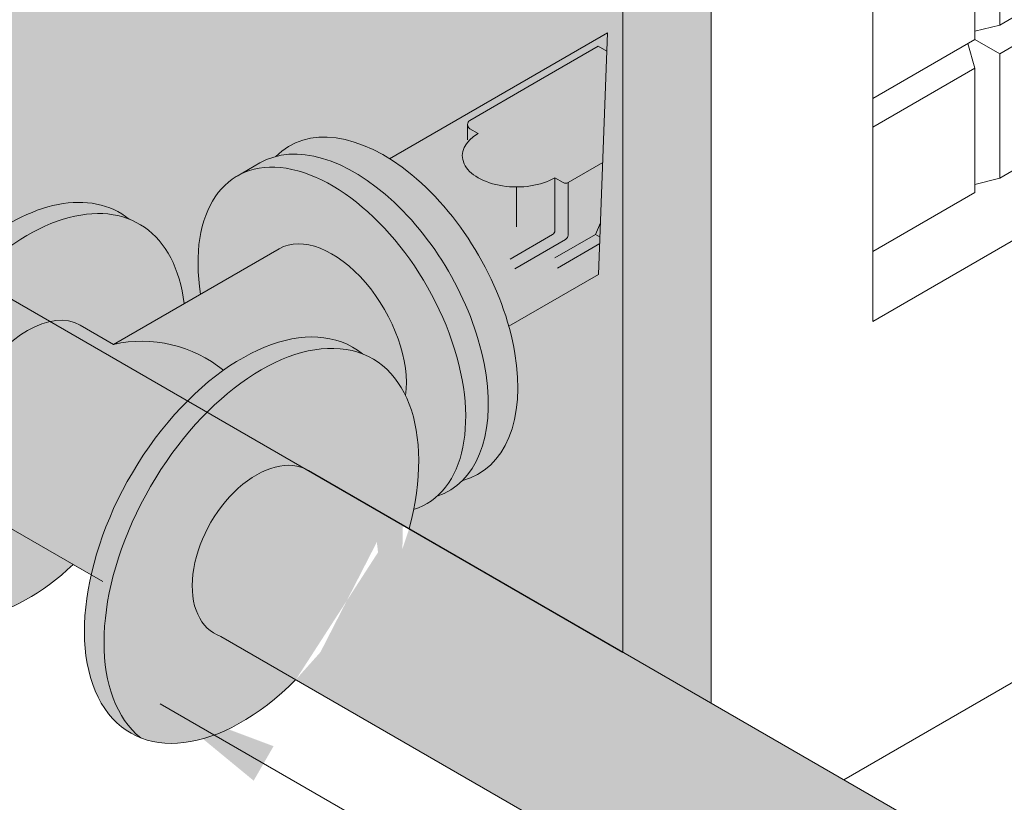
# Model space of a CAD drawing. Units: inches. Extents: x -204 to 204, y -26 to 502.
# Drawn here: x 12 to 51, y 261 to 292 of the extents above; entities that cross this region are included whole.
import ezdxf

# ---------------------------------------------------------------- set-up
doc = ezdxf.new("R2010")
doc.units = ezdxf.units.IN
doc.header["$LTSCALE"] = 0.5
doc.header["$MEASUREMENT"] = 0
for name, color, linetype, lineweight in [('Arrow', 7, 'Continuous', 9), ('Concrete-Hatching', 8, 'Continuous', 13), ('Concrete-Med', 80, 'Continuous', 13), ('Covers-Lt', 175, 'Continuous', 9), ('DEVICE', 252, 'Continuous', 9), ('Dimensions', 7, 'Continuous', 15), ('Dimensions-Text', 7, 'Continuous', 15)]:
    doc.layers.add(name, color=color, linetype=linetype, lineweight=lineweight)

# ---------------------------------------------------------------- blocks, each defined once
blk = doc.blocks.new('A$C47862443')
at = {"layer": 'Concrete-Med'}
for p, q in [((-21.97439633412586, 6.686923638787107), (0, 19.37384727757421)), ((0, 19.37384727757421), (0, 0)), ((-2.381428168072375, 17.99892908368184), (-2.381428168072375, 13.37420424968019)), ((-6.603050829655274, 10.93684926959833), (-6.603050829655274, 15.56157410359992)), ((-7.577271443866778, 14.99910756973486), (-7.577271443866778, 10.37438273573326)), ((-2.381428168072375, 13.37420424968019), (-6.603050829655274, 10.93684926959833)), ((-2.381428168072375, 12.24927118195012), (-2.654209940051601, 13.21671362019805)), ((-11.79889410544968, 7.937027755651343), (-11.79889410544968, 12.56175258965294)), ((-12.77311471966118, 11.99928605578782), (-12.77311471966118, 7.374561221786223)), ((-6.603050829655274, 9.8119162018682), (-2.381428168072375, 12.24927118195012)), ((-2.381428168072375, 12.24927118195012), (-2.381428168072375, 7.374561221786337)), ((-6.603050829655274, 10.93684926959833), (-7.577271443866778, 10.68936399469766)), ((-7.577271443866778, 10.37438273573326), (-11.79889410544968, 7.937027755651343)), ((-7.577271443866778, 9.249449668003138), (-7.850053215845946, 10.21689210625107)), ((-6.603050829655274, 9.8119162018682), (-7.577271443866778, 10.37438273573326)), ((-6.603050829655274, 4.937206241704416), (-6.603050829655274, 9.8119162018682)), ((-16.99473738124408, 4.937206241704303), (-16.99473738124408, 9.5619310757059)), ((-17.9692671423677, 8.999286055787934), (-17.9692671423677, 4.374561221786337)), ((-11.79889410544968, 6.812094687921217), (-7.577271443866778, 9.249449668003138)), ((-7.577271443866778, 9.249449668003138), (-7.577271443866778, 4.374739707839296)), ((-11.79889410544968, 7.937027755651343), (-12.77311471966107, 7.689542480750731)), ((-12.77311471966118, 7.374561221786223), (-16.99473738124408, 4.937206241704303)), ((-11.79889410544968, 6.812094687921217), (-12.77311471966107, 7.37456122178628)), ((-2.381428168072375, 7.374561221786337), (-6.603050829655274, 4.937206241704416)), ((-2.381428168072375, 6.249628154056211), (-2.654209940051601, 7.217070592304083)), ((-21.97439633412586, -12.68692363878705), (-21.97439633412586, 6.686923638787107)), ((-11.79889410544968, 1.937384727757376), (-11.79889410544968, 6.812094687921217)), ((-16.99473738124408, 3.812273173974177), (-12.77311471966118, 6.249628154056097)), ((-12.77311471966118, 6.249628154056097), (-12.77311471966118, 1.374918193892256)), ((-6.603050829655274, 3.812273173974347), (-2.381428168072375, 6.249628154056211)), ((-2.381428168072375, 6.249628154056211), (-2.381428168072375, 1.37491819389237)), ((-16.99473738124408, 4.937206241704303), (-17.96895799545547, 4.689720966803691)), ((-6.603050829655274, 4.937206241704416), (-7.577271443866778, 4.689720966803804)), ((-17.9692671423677, 4.374561221786337), (-21.97439633412586, 2.062198804785567)), ((-16.99473738124408, 3.812273173974177), (-17.96895799545547, 4.37473970783924)), ((-7.577271443866778, 4.374739707839296), (-11.79889410544968, 1.937384727757376)), ((-6.603050829655274, 3.812273173974347), (-7.577271443866721, 4.374739707839353)), ((-17.9692671423677, 3.249628154056154), (-18.24204891434692, 4.217070592304026)), ((-7.577271443866778, 3.249806640109171), (-7.850053215845946, 4.217249078357099)), ((-16.99473738124408, -1.062436786189664), (-16.99473738124408, 3.812273173974177)), ((-6.603050829655274, -1.062436786189494), (-6.603050829655274, 3.812273173974347)), ((-21.97439633412586, 0.9372657370554407), (-17.9692671423677, 3.249628154056211)), ((-17.9692671423677, 3.249628154056211), (-17.9692671423677, -1.62508180610763)), ((-11.79889410544968, 0.81245166002725), (-7.577271443866778, 3.249806640109171)), ((-7.577271443866778, 3.249806640109171), (-7.577271443866778, -1.624903320054671)), ((-11.79889410544968, 1.937384727757376), (-12.77311471966107, 1.689899452856764)), ((-12.77311471966118, 1.374918193892256), (-16.99473738124408, -1.062436786189664)), ((-11.79889410544968, 0.81245166002725), (-12.77311471966107, 1.374918193892313)), ((-2.381428168072375, 1.37491819389237), (-6.603050829655274, -1.062436786189494)), ((0, 0), (-2.381428168072375, 1.37491819389237)), ((-11.79889410544968, -4.062258300136534), (-11.79889410544968, 0.81245166002725)), ((0, 0), (-21.97439633412586, -12.68692363878705)), ((-16.99473738124408, -2.18736985391979), (-12.77311471966118, 0.2499851261621302)), ((-12.77311471966118, 0.2499851261621302), (-12.77311471966118, -4.624724834001711)), ((-16.99473738124408, -1.062436786189664), (-17.96895799545547, -1.309922061090276)), ((-6.603050829655274, -1.062436786189494), (-7.577271443866778, -1.309922061090163)), ((-17.9692671423677, -1.62508180610763), (-21.97439633412586, -3.9374442231084)), ((-17.9692671423677, -2.750014873837756), (-18.24204891434692, -1.782572435589884)), ((-16.99473738124408, -2.18736985391979), (-17.96895799545547, -1.624903320054727)), ((-7.577271443866778, -1.624903320054671), (-11.79889410544968, -4.062258300136534)), ((-16.99473738124408, -7.062079814083575), (-16.99473738124408, -2.18736985391979)), ((-21.97439633412586, -5.062377290838526), (-17.9692671423677, -2.750014873837699)), ((-17.9692671423677, -2.750014873837699), (-17.9692671423677, -7.62472483400154)), ((-11.79889410544968, -4.062258300136534), (-12.77311471966107, -4.309743575037203)), ((-12.77311471966118, -4.624724834001711), (-16.99473738124408, -7.062079814083575)), ((-16.99473738124408, -7.062079814083575), (-17.96895799545547, -7.309565088984243)), ((-17.9692671423677, -7.62472483400154), (-21.97439633412586, -9.937087251002367))]:
    blk.add_line(p, q, dxfattribs=at)
blk = doc.blocks.new('A$C03032B97')
at = {"layer": 'Arrow'}
blk.add_solid([(-0.820809952607874, -4.924859715648267), (0.8208099526081014, -4.924859715648267), (0, 0)], dxfattribs=at)
blk = doc.blocks.new('*U60')
at = {"layer": 'Arrow', "rotation": 59.99999999999977}
blk.add_blockref('A$C03032B97', (0, 0), dxfattribs=at)

msp = doc.modelspace()

# ---------------------------------------------------------------- hatches: boundary and pattern name
h = msp.add_hatch(color=256)
h.set_gradient(color1=(130, 136, 140), one_color=1, tint=1)
edge = h.paths.add_edge_path()
edge.add_ellipse((21.57787815047874, 271.109711027759), major_axis=(-4.363153604332522, -7.557203723931234), ratio=0.5773502691896274, start_angle=120.3315382202795, end_angle=158.6024588421841)
edge.add_ellipse((21.57787815047874, 271.109711027759), major_axis=(-4.363153604332522, -7.557203723931234), ratio=0.5773502691896274, start_angle=158.6024588421841, end_angle=185.0536010471664)
edge.add_ellipse((21.57787815047874, 271.109711027759), major_axis=(-4.363153604332522, -7.557203723931234), ratio=0.5773502691896274, start_angle=185.0536010471664, end_angle=354.9463989529262)
edge.add_ellipse((20.80919817402497, 271.5535086190855), major_axis=(-4.363153604332522, -7.557203723931234), ratio=0.5773502691896274, start_angle=365.0536010471701, end_angle=425.0989376296317)
edge.add_line((22.92961916428845, 266.086642302442), (19.99069120938799, 267.7834331483326))
edge.add_ellipse((21.57634150992891, 271.0944312619552), major_axis=(-1.844117799899984, -3.194105724568849), ratio=0.6222945605942661, start_angle=180, end_angle=367.0647656606107, ccw=False)
edge.add_line((23.42045930982823, 274.2885369865243), (27.37253375491713, 272.0068057417948))
edge.add_ellipse((21.57787815047874, 271.109711027759), major_axis=(-4.363153604332522, -7.557203723931234), ratio=0.5773502691896274, start_angle=114.9010623703676, end_angle=120.3315382202795)
at = {"layer": 'Concrete-Hatching'}
h = msp.add_hatch(dxfattribs=at)
h.set_pattern_fill('CONCRETE', color=256, scale=0.3, style=0, pattern_type=2)
h.set_pattern_definition([(42, (-180.0000000000001, 0), (-0.1119221189654143, 1.917673965846721), [0, -1.5]), (30.99999999999999, (-180.0000000000001, 0), (0.4387517204677445, 2.619061459337408), [0, -2.025]), (0, (-179.1000000000001, 0.6000000000000014), (0, 7.5), [0.3, -7.199999999999999]), (0, (-175.2000000000001, 1.199999999999999), (0, 7.5), [0.3, -7.199999999999999]), (0, (-176.7000000000001, 4.199999999999999), (0, 7.5), [1.2, -6.3]), (0, (-179.4000000000001, 4.5), (0, 7.5), [0.3, -7.199999999999999]), (0, (-179.1000000000001, 6), (0, 7.5), [0.3, -7.199999999999999]), (0, (-173.4000000000001, 6.300000000000001), (0, 7.5), [0.3, -7.199999999999999]), (90, (-179.7000000000001, 4.800000000000001), (-7.5, 4.592425496802574e-16), [0.3, -7.199999999999999]), (90, (-179.4000000000001, 5.399999999999999), (-7.5, 4.592425496802574e-16), [0.3, -7.199999999999999]), (90, (-178.8000000000001, 0.6000000000000014), (-7.5, 4.592425496802574e-16), [0.3, -3.9, 0.3, -3]), (90, (-178.5000000000001, 5.399999999999999), (-7.5, 4.592425496802574e-16), [0.3, -7.199999999999999]), (90, (-175.2000000000001, 1.800000000000001), (-7.5, 4.592425496802574e-16), [0.3, -7.199999999999999]), (90, (-174.6000000000001, 1.5), (-7.5, 4.592425496802574e-16), [0.6, -6.899999999999999]), (90, (-173.1000000000001, 6.300000000000001), (-7.5, 4.592425496802574e-16), [0.3, -7.199999999999999]), (90, (-178.8000000000001, 4.800000000000001), (-7.5, 4.592425496802574e-16), [0.3, -7.199999999999999]), (45, (-179.1000000000001, 0.6000000000000014), (5.329070518200751e-16, 7.499970501061988), [0.42426, -7.63668, 0.42426, -2.1213]), (45, (-174.9000000000001, 1.199999999999999), (5.329070518200751e-16, 7.499970501061988), [0.42426, -10.18233]), (45, (-175.5000000000001, 1.5), (5.329070518200751e-16, 7.499970501061988), [0.42426, -10.18233]), (45, (-175.2000000000001, 2.100000000000001), (5.329070518200751e-16, 7.499970501061988), [0.42426, -10.18233]), (45, (-179.1000000000001, 4.5), (5.329070518200751e-16, 7.499970501061988), [0.42426, -10.18233]), (45, (-179.7000000000001, 5.100000000000001), (5.329070518200751e-16, 7.499970501061988), [0.42426, -10.18233]), (45, (-178.8000000000001, 5.100000000000001), (5.329070518200751e-16, 7.499970501061988), [0.42426, -10.18233]), (45, (-179.4000000000001, 5.699999999999999), (5.329070518200751e-16, 7.499970501061988), [0.42426, -10.18233]), (315, (-179.7000000000001, 4.800000000000001), (7.499970501061988, -1.598721155460225e-15), [0.42426, -10.18233]), (315, (-178.8000000000001, 6), (7.499970501061988, -1.598721155460225e-15), [0.42426, -10.18233]), (315, (-175.5000000000001, 1.5), (7.499970501061988, -1.598721155460225e-15), [0.42426, -10.18233]), (315, (-174.9000000000001, 2.399999999999999), (7.499970501061988, -1.598721155460225e-15), [0.42426, -10.18233]), (45, (-176.7000000000001, 4.199999999999999), (5.329070518200751e-16, 7.499970501061988), [0.8485199999999999, -9.758069999999998]), (315, (-176.1000000000001, 4.800000000000001), (7.499970501061988, -1.598721155460225e-15), [0.8485199999999999, -9.758069999999998])])
h.paths.add_polyline_path([(39.2194489939389, 334.1566163168309), (37.48739809001046, 335.156616372464), (37.27089173861813, 334.281616370661), (35.75534727887256, 335.1566163724639), (35.75534727887256, 267.1566164301577), (39.21944899393895, 265.166986039479)])
h.paths.add_polyline_path([(-0.6298075051380181, 275.141816546927), (1.260536256457925, 276.5246213680641), (-2.836717429091493, 278.8901718863544), (-4.597172381180798, 278.8512573677701), (-25.72568312757491, 266.6527060007637), (-25.72568312757494, 334.6527059430696), (-27.24122758732059, 333.7777059412667), (-27.45773392369375, 334.652705882371), (-27.45773398376991, 334.6527059170559), (-29.18978484264133, 333.6527058874365), (-29.1897848426413, 258.6527059430698)])
at = {"layer": 'Covers-Lt'}
h = msp.add_hatch(color=256, dxfattribs=at)
h.set_gradient(color1=(177, 179, 180), one_color=1, tint=1, name='HEMISPHERICAL')
h.paths.add_polyline_path([(-13.60810048880307, 399.6566163446472), (-13.60810048880342, 335.6566162869536), (35.75534727887259, 307.1566164301579), (35.75534727887259, 335.156616372464), (64.33418601239543, 351.6566164930027), (64.33418601239543, 354.6566162519252), (48.74572848553214, 363.656616401311), (39.21944894575915, 358.1566163446473), (37.48739809001046, 359.1566163724641), (37.27089173861816, 358.281616370661), (35.7553472788727, 359.1566163724641), (34.45630916271244, 371.9066164939045)])
h.paths.add_polyline_path([(-13.60810048880307, 399.6566163446472), (-13.6081005691031, 399.6566163910085), (-18.80425291909364, 399.6566163897204), (-18.8042529252121, 335.6566164500634), (-13.60810048880342, 335.6566162869536)])
h.paths.add_polyline_path([(-18.80425291909364, 399.6566163959022), (-24.79957536795575, 396.1952153661732), (-24.86422517502854, 394.9250790812464), (-24.37925094890949, 395.2050790812463), (-24.86422517502854, 387.9250790812462), (-35.05711558422206, 382.0402110456546), (-36.7891663953597, 365.0402109859004), (-38.30471085510544, 364.1652109840974), (-38.52121720649757, 365.0402109859006), (-40.2532680622466, 364.0402109580837), (-60.37347239130713, 375.6566163436171), (-75.96192969199308, 366.6566163248153), (-75.96192969199308, 363.6566164201129), (-25.72568312757494, 334.6527059430698), (-25.72568312757494, 331.6605268595522), (-25.48728917152857, 331.7981636742487), (-18.8042529252121, 335.6566164500637)])
h.paths.add_polyline_path([(-13.60810048880342, 335.6566162869536), (-18.80425292521244, 335.6566164500634), (-25.72568312757494, 331.6605268595523), (-25.72568312757488, 266.6527060007636), (5.451231308736112, 284.6527059430697), (35.75534727887265, 267.1566164301578), (35.75534727887259, 307.1566164301579)])
h.paths.add_polyline_path([(-15.83734999287537, 331.1408855874669, -0.05875186753534617), (-16.20617670194122, 331.0973969582931, -0.05875186753507002), (-16.57500341100518, 331.1408855874662, -0.07234108405820568), (-16.85569575477984, 331.252727044183, -0.1066170543908607), (-17.06515026192233, 331.4424585998806, -0.1568512196708903), (-17.12473535548486, 331.6277270441828, -0.156851219670743), (-17.06515026192233, 331.8129954884848, -0.106617054390941), (-16.85569575477973, 332.0027270441827, -0.07234108405777315), (-16.57500341100695, 332.1145685008988, -0.05875186753538172), (-16.20617670194122, 332.1580571300726, -0.05875186753512841), (-15.83734999287674, 332.1145685008992, -0.07234108405792274), (-15.55665764910304, 332.002727044183, -0.1066170543910535), (-15.34720314195999, 331.8129954884851, -0.1568512196708212), (-15.28761804839741, 331.6277270441828, -0.1568512196709921), (-15.34720314196005, 331.4424585998804, -0.1066170543905821), (-15.55665764910219, 331.2527270441833, -0.07234108405781348)], flags=16)
at = {"layer": 'DEVICE'}
h = msp.add_hatch(color=256, dxfattribs=at)
h.set_gradient(color1=(130, 136, 140), one_color=1, tint=1)
edge = h.paths.add_edge_path()
edge.add_ellipse((21.57787815047874, 271.109711027759), major_axis=(-4.363153604332522, -7.557203723931234), ratio=0.5773502691896276, start_angle=120.3315382202775, end_angle=158.6024588421834)
edge.add_ellipse((21.57787815047874, 271.109711027759), major_axis=(-4.363153604332522, -7.557203723931234), ratio=0.5773502691896276, start_angle=158.6024588421834, end_angle=185.0536010485249)
edge.add_ellipse((20.80919817402497, 271.5535086190855), major_axis=(-4.363153604332522, -7.557203723931234), ratio=0.5773502691896276, start_angle=114.9010623703696, end_angle=174.9463989542001, ccw=False)
edge.add_line((26.60385377846325, 272.4506033331211), (27.37253375491701, 272.0068057417948))
edge.add_ellipse((21.57787815047874, 271.109711027759), major_axis=(-4.363153604332522, -7.557203723931234), ratio=0.5773502691896276, start_angle=114.9010623703676, end_angle=120.3315382202775)
edge = h.paths.add_edge_path()
edge.add_ellipse((-1.792622461956341, 284.6026758474447), major_axis=(-3.214955287402891, -5.568465901844081), ratio=0.5773502691896227, start_angle=240.7382195508722, end_angle=351.2848099020285, ccw=False)
edge.add_ellipse((3.362935019948111, 288.5247166155827), major_axis=(-6.429910574805843, 0), ratio=0.5773502691896304, start_angle=351.284809905936, end_angle=353.51732118364987, ccw=False)
edge.add_ellipse((3.362935019948111, 289.6497166155827), major_axis=(6.429910574805698, 7.541647485726927e-12), ratio=0.5773502691896509, start_angle=179.7195471088782, end_angle=190.1307848996816, ccw=False)
edge.add_arc((-18.60329859264965, 302.098778054605), 19.8974059374129, 321.3362110250977, 324.837864341588)
edge.add_ellipse((-2.766901041213657, 285.1651758474447), major_axis=(-3.214955287402891, -5.568465901844081), ratio=0.5773502691896227, start_angle=219.5700459064593, end_angle=334.0548846951513)
edge.add_ellipse((-2.766901041213657, 285.1651758474447), major_axis=(-3.214955287402891, -5.568465901844081), ratio=0.5773502691896227, start_angle=334.0548846951513, end_angle=338.7826629373366)
edge.add_ellipse((-2.766901041213657, 285.1651758474447), major_axis=(-3.214955287402891, -5.568465901844081), ratio=0.5773502691896227, start_angle=338.7826629373366, end_angle=368.7151900979711)
edge = h.paths.add_edge_path()
edge.add_ellipse((3.362935019948111, 288.5247166155827), major_axis=(-6.429910574805843, 0), ratio=0.5773502691896304, start_angle=442.3909763236349, end_angle=520.6420859184934)
edge.add_ellipse((3.362935019948111, 288.5247166155827), major_axis=(-6.429910574805843, 0), ratio=0.5773502691896304, start_angle=520.6420859184934, end_angle=540)
edge.add_line((9.792845594753828, 288.5247166155827), (9.79281368894749, 288.9982300362767))
edge.add_ellipse((3.362935019948111, 289.0099247921512), major_axis=(-6.429910574805843, 0), ratio=0.5773502691896304, start_angle=3.7470203944973832, end_angle=179.8195029095515, ccw=False)
edge.add_ellipse((3.362935019948111, 288.5247166155827), major_axis=(-6.429910574805843, 0), ratio=0.5773502691896304, start_angle=356.2529796050137, end_angle=405.7702020923369)
edge.add_ellipse((3.362935019948111, 288.5247166155827), major_axis=(-6.429910574805843, 0), ratio=0.5773502691896304, start_angle=405.7702020923369, end_angle=420.6206191767276)
edge.add_ellipse((3.362935019948111, 288.5247166155827), major_axis=(-6.429910574805843, 0), ratio=0.5773502691896304, start_angle=420.6206191767276, end_angle=442.3909763236349)
edge = h.paths.add_edge_path()
edge.add_ellipse((31.58656291188464, 286.6299338814208), major_axis=(-2.127859109277074, 0), ratio=0.5773502691896251, start_angle=314.9999999927585, end_angle=450, ccw=False)
edge.add_line((30.08193930649537, 287.4986287252408), (29.75621979061447, 287.6866829754625))
edge.add_arc((29.84996979063231, 287.8490627386618), 0.1875000000000223, 119.9999999999973, 239.9999999937395, ccw=False)
edge.add_line((29.75621979063231, 288.0114425018713), (32.27593287641719, 289.4661995302298))
edge.add_line((32.2759328764169, 289.4661995302298), (34.79180661459662, 290.918739910215))
edge.add_line((34.79180661459674, 290.918739910215), (35.13062982436099, 290.72312023885))
edge.add_line((35.13062982436128, 290.72312023885), (35.15766043638018, 291.447196652597))
edge.add_line((35.15766043638001, 291.447196652597), (26.60627199434498, 286.510050233643))
edge.add_ellipse((26.38638792152284, 280.5818030514986), major_axis=(3.711294239199427, -6.428150184131177), ratio=0.5773502691896256, start_angle=426.1711136240066, end_angle=492.5989392890468, ccw=False)
edge.add_line((31.28070408240734, 279.9448515760839), (34.80375479084751, 281.967029113588))
edge.add_line((34.80375479084779, 281.9670291135881), (34.85842129182197, 283.4313956602884))
edge.add_line((34.8584212918218, 283.4313956602883), (34.67835831694975, 283.5353550673017))
edge.add_line((34.67835831694975, 283.5353550673017), (34.87937781308108, 283.9927637398365))
edge.add_line((34.87937781308125, 283.9927637398364), (34.96776137195553, 286.3603183589812))
edge.add_line((34.96776137195553, 286.3603183589815), (33.60440603311207, 285.5731847873751))
edge.add_arc((33.51065603313651, 285.7355645505988), 0.1874999999999948, 239.999999993733, 299.99999999128454, ccw=False)
edge.add_line((33.41690603311878, 285.5731847873996), (33.09118651727351, 285.7612390376005))
edge.add_ellipse((31.58656291188464, 286.6299338814208), major_axis=(-2.127859109277074, 0), ratio=0.5773502691896251, start_angle=450, end_angle=494.9999999927611, ccw=False)
edge = h.paths.add_edge_path()
edge.add_ellipse((-8.239571990421553, 288.3248238931561), major_axis=(-4.363153604332522, -7.557203723931234), ratio=0.5773502691896276, start_angle=218.4013967534659, end_angle=330.4822396448297, ccw=False)
edge.add_line((-7.530509659507459, 295.8120021373448), (-10.58007860284334, 297.5726715876922))
edge.add_ellipse((-15.89418676505187, 297.1284187673815), major_axis=(-5.369527657505182, 0), ratio=0.577350269189632, start_angle=349.4005975542093, end_angle=548.2390115917948, ccw=False)
edge.add_ellipse((-15.89418676505187, 298.1068555430599), major_axis=(-5.325054615843025, 0), ratio=0.5773502691896248, start_angle=279.3527943529682, end_angle=367.6298836606298, ccw=False)
edge.add_line((-16.75957777080379, 301.1404070957715), (-17.30203408112772, 301.4535943925607))
edge.add_ellipse((-19.07081559696866, 294.5782453050542), major_axis=(-3.796829418390575, -6.576301460324736), ratio=0.5773502691896301, start_angle=205.76697004292, end_angle=360)
edge.add_line((-22.86764501535976, 288.00194384473), (-14.1860980717492, 282.9896503798541))
edge = h.paths.add_edge_path(flags=17)
edge.add_ellipse((-15.89418676505187, 297.1284187673815), major_axis=(-5.369527657505182, 0), ratio=0.577350269189632, start_angle=349.4005975542093, end_angle=548.2390115917948)
edge.add_ellipse((-15.89418676505187, 297.1284187673815), major_axis=(-5.369527657505182, 0), ratio=0.577350269189632, start_angle=548.2390115917948, end_angle=550.5994024478749)
edge.add_ellipse((-15.89418676505187, 298.1068555430599), major_axis=(-5.325054615843025, 0), ratio=0.5773502691896248, start_angle=7.629883660629787, end_angle=172.3701163393673, ccw=False)
edge = h.paths.add_edge_path(flags=17)
edge.add_ellipse((-15.89418676505187, 298.1068555430599), major_axis=(-5.325054615843025, 0), ratio=0.5773502691896248, start_angle=7.629883660629798, end_angle=172.3701163393673)
edge.add_ellipse((-15.89418676505187, 298.1068555430599), major_axis=(-5.325054615843025, 0), ratio=0.5773502691896248, start_angle=172.3701163393673, end_angle=279.3527943529681)
edge.add_ellipse((-15.89418676505187, 298.1068555430599), major_axis=(-5.325054615843025, 0), ratio=0.5773502691896248, start_angle=279.3527943529681, end_angle=367.6298836606298)
h.paths.add_polyline_path([(-15.89418676505142, 297.2631055430599), (-16.33015787029416, 297.5148135780307), (-15.89418676505142, 297.7665216130013), (-15.89418676505142, 297.2631055430599), (-14.43276889616567, 298.1068555430599), (-14.43276889616567, 299.7943555430599), (-15.89418676505142, 298.9506055430599), (-15.89418676505142, 298.4696466130013), (-16.93908198232992, 297.8663760780307), (-17.35560463393784, 298.1068555430602), (-17.35560463393784, 299.7943555430602), (-15.89418676505187, 300.6381055430602), (-14.43276889616567, 299.7943555430599), (-14.43276889616567, 298.1068555430599)], flags=16)
h.paths.add_polyline_path([(-17.35560463393784, 299.7943555430602), (-17.35560463393784, 298.1068555430602), (-16.93908198232992, 297.8663760780307), (-15.89418676505142, 298.4696466130013), (-15.89418676505142, 298.9506055430599)], flags=0)
h = msp.add_hatch(color=256, dxfattribs=at)
h.set_gradient(color1=(130, 136, 140), one_color=1, tint=1)
edge = h.paths.add_edge_path()
edge.add_ellipse((20.80919817402497, 271.5535086190855), major_axis=(-4.363153604332522, -7.557203723931234), ratio=0.5773502691896276, start_angle=65.09893762963151, end_angle=114.90106237036741, ccw=False)
edge.add_line((22.92961916428845, 266.0866423024421), (45.59953929839162, 252.9981578105104))
edge.add_ellipse((47.67412262640079, 256.0268703091082), major_axis=(-1.844117799899984, -3.194105724568849), ratio=0.6222945605942658, start_angle=179.9999999999997, end_angle=352.9352343393867, ccw=False)
edge.add_line((49.28172618426021, 259.3575275949863), (26.60385377846325, 272.4506033331211))
edge = h.paths.add_edge_path(flags=17)
edge.add_ellipse((20.80919817402497, 271.5535086190855), major_axis=(-4.363153604332522, -7.557203723931234), ratio=0.5773502691896276, start_angle=65.09893762963146, end_angle=114.9010623703673)
edge.add_line((26.60385377846325, 272.450603333121), (23.42045930982823, 274.2885369865242))
edge.add_ellipse((21.57634150992891, 271.0944312619552), major_axis=(-1.844117799899984, -3.194105724568849), ratio=0.6222945605942658, start_angle=180, end_angle=367.0647656606107)
edge.add_line((19.99069120938799, 267.7834331483326), (22.92961916428806, 266.0866423024421))
edge = h.paths.add_edge_path()
edge.add_ellipse((20.80919817402497, 271.5535086190855), major_axis=(-4.363153604332522, -7.557203723931234), ratio=0.5773502691896276, start_angle=114.9010623703673, end_angle=174.9463989533534)
edge.add_ellipse((21.57787815047874, 271.109711027759), major_axis=(-4.363153604332522, -7.557203723931234), ratio=0.5773502691896276, start_angle=185.0536010476881, end_angle=354.94639895282)
edge.add_ellipse((20.80919817402497, 271.5535086190855), major_axis=(-4.363153604332522, -7.557203723931234), ratio=0.5773502691896276, start_angle=5.05360104717797, end_angle=65.09893762963146)
edge.add_line((22.92961916428845, 266.0866423024421), (19.99069120938839, 267.7834331483326))
edge.add_ellipse((21.57634150992891, 271.0944312619552), major_axis=(-1.844117799899984, -3.194105724568849), ratio=0.6222945605942658, start_angle=180, end_angle=367.0647656606107, ccw=False)
edge.add_line((23.42045930982823, 274.2885369865242), (26.60385377846325, 272.450603333121))
edge = h.paths.add_edge_path()
edge.add_ellipse((21.57787815047874, 271.109711027759), major_axis=(-4.363153604332522, -7.557203723931234), ratio=0.5773502691896276, start_angle=185.0536010476881, end_angle=354.94639895282, ccw=False)
edge.add_ellipse((20.80919817402497, 271.5535086190855), major_axis=(-4.363153604332522, -7.557203723931234), ratio=0.5773502691896276, start_angle=174.9463989533534, end_angle=231.694112186422)
edge.add_ellipse((20.80919817402497, 271.5535086190855), major_axis=(-4.363153604332522, -7.557203723931234), ratio=0.5773502691896276, start_angle=231.694112186422, end_angle=298.2737136313639)
edge.add_ellipse((20.80919817402497, 271.5535086190855), major_axis=(-4.363153604332522, -7.557203723931234), ratio=0.5773502691896276, start_angle=298.2737136313639, end_angle=365.053601047178)
edge = h.paths.add_edge_path()
edge.add_ellipse((24.34236848164034, 279.4016878776536), major_axis=(2.066756970473338, -3.579728079756882), ratio=0.5773502691896331, start_angle=36.37175112409614, end_angle=180)
edge.add_line((22.2756115111668, 282.9814159574104), (15.77906071645805, 279.2306306072812))
edge.add_arc((16.88619009665496, 274.2746147521146), 5.078171779406247, 50.88474697335653, 102.59260704899418, ccw=False)
edge.add_ellipse((20.80919817402497, 271.5535086190855), major_axis=(-4.363153604332522, -7.557203723931234), ratio=0.5773502691896276, start_angle=174.9463989533534, end_angle=231.694112186422, ccw=False)
edge.add_ellipse((21.57787815047874, 271.109711027759), major_axis=(-4.363153604332522, -7.557203723931234), ratio=0.5773502691896276, start_angle=158.6024588421834, end_angle=185.0536010476881, ccw=False)
edge = h.paths.add_edge_path()
edge.add_ellipse((24.34236848164034, 279.4016878776536), major_axis=(3.711294239199427, -6.428150184131177), ratio=0.5773502691896256, start_angle=366.8547950205212, end_angle=540.0000000000022)
edge.add_ellipse((24.34236848164034, 279.4016878776536), major_axis=(3.711294239199427, -6.428150184131177), ratio=0.5773502691896256, start_angle=540.0000000000022, end_angle=596.1594850840352)
edge.add_line((19.1930443091556, 281.2016949535341), (22.27561151116669, 282.9814159574104))
edge.add_ellipse((24.34236848164034, 279.4016878776536), major_axis=(2.066756970473338, -3.579728079756882), ratio=0.5773502691896331, start_angle=36.37175112409608, end_angle=180, ccw=False)
edge.add_ellipse((21.57787815047874, 271.109711027759), major_axis=(-4.363153604332522, -7.557203723931234), ratio=0.5773502691896276, start_angle=120.33153822027751, end_angle=158.6024588421834, ccw=False)
edge.add_ellipse((24.34236848164034, 279.4016878776536), major_axis=(3.711294239199427, -6.428150184131177), ratio=0.5773502691896256, start_angle=352.6336883742583, end_angle=366.8547950205212)
edge = h.paths.add_edge_path()
edge.add_ellipse((25.22828069306371, 279.9131695313972), major_axis=(3.711294239199427, -6.428150184131177), ratio=0.5773502691896256, start_angle=368.9762310058911, end_angle=531.0237689941034)
edge.add_ellipse((25.22828069306371, 279.9131695313972), major_axis=(3.711294239199427, -6.428150184131177), ratio=0.5773502691896256, start_angle=531.0237689941034, end_angle=540)
edge.add_line((21.51698645386438, 286.3413197155285), (20.631074242441, 285.8298380617846))
edge.add_ellipse((24.34236848164034, 279.4016878776536), major_axis=(3.711294239199427, -6.428150184131177), ratio=0.5773502691896256, start_angle=366.8547950205212, end_angle=540.000000000002, ccw=False)
edge.add_ellipse((25.22828069306371, 279.9131695313972), major_axis=(3.711294239199427, -6.428150184131177), ratio=0.5773502691896256, start_angle=353.1452049794637, end_angle=368.9762310058911)
edge = h.paths.add_edge_path()
edge.add_ellipse((26.38638792152284, 280.5818030514986), major_axis=(3.711294239199427, -6.428150184131177), ratio=0.5773502691896256, start_angle=426.1711136240065, end_angle=492.5989392890468)
edge.add_ellipse((26.38638792152284, 280.5818030514986), major_axis=(3.711294239199427, -6.428150184131177), ratio=0.5773502691896256, start_angle=492.5989392890468, end_angle=548.976231006401)
edge.add_ellipse((25.22828069306371, 279.9131695313972), major_axis=(3.711294239199427, -6.428150184131177), ratio=0.5773502691896256, start_angle=368.97623100589107, end_angle=531.0237689941034, ccw=False)
edge.add_ellipse((26.38638792152284, 280.5818030514986), major_axis=(3.711294239199427, -6.428150184131177), ratio=0.5773502691896256, start_angle=351.0237689941245, end_angle=426.1711136240065)
edge = h.paths.add_edge_path()
edge.add_ellipse((12.41078524094024, 276.4023345867676), major_axis=(-2.066756970473368, -3.579728079756862), ratio=0.5773502691896235, start_angle=180, end_angle=360, ccw=False)
edge.add_line((14.47754221141332, 279.9820626665244), (15.77906071645839, 279.2306306072813))
edge.add_line((15.77906071645845, 279.2306306072813), (18.5454089147006, 280.8277824842087))
edge.add_ellipse((12.42431985838067, 276.3945203717449), major_axis=(-4.363153604332522, -7.557203723931234), ratio=0.5773502691896276, start_angle=142.2506650673466, end_angle=184.975415371176)
edge.add_ellipse((12.42431985838067, 276.3945203717449), major_axis=(-4.363153604332522, -7.557203723931234), ratio=0.5773502691896276, start_angle=184.975415371176, end_angle=355.0245846288162)
edge.add_ellipse((12.42431985838067, 276.3945203717449), major_axis=(-4.363153604332522, -7.557203723931234), ratio=0.5773502691896276, start_angle=355.0245846288162, end_angle=421.7262863686358)
edge.add_line((14.20016942514241, 270.5962623733257), (10.34402827046659, 272.8226065070107))
edge = h.paths.add_edge_path()
edge.add_ellipse((12.42431985838067, 276.3945203717449), major_axis=(-4.363153604332522, -7.557203723931234), ratio=0.5773502691896276, start_angle=184.975415371176, end_angle=355.0245846288162, ccw=False)
edge.add_ellipse((11.66750220146065, 276.8314692496951), major_axis=(-4.363153604332522, -7.557203723931234), ratio=0.5773502691896276, start_angle=175.0245846288166, end_angle=222.6493240505943)
edge.add_ellipse((11.66750220146065, 276.8314692496951), major_axis=(-4.363153604332522, -7.557203723931234), ratio=0.5773502691896276, start_angle=222.6493240505943, end_angle=225.0495461357613)
edge.add_ellipse((11.66750220146065, 276.8314692496951), major_axis=(-4.363153604332522, -7.557203723931234), ratio=0.5773502691896276, start_angle=225.0495461357613, end_angle=314.950453863979)
edge.add_ellipse((11.66750220146065, 276.8314692496951), major_axis=(-4.363153604332522, -7.557203723931234), ratio=0.5773502691896276, start_angle=314.950453863979, end_angle=317.3506759494069)
edge.add_ellipse((11.66750220146065, 276.8314692496951), major_axis=(-4.363153604332522, -7.557203723931234), ratio=0.5773502691896276, start_angle=317.3506759494069, end_angle=364.975415371183)
edge = h.paths.add_edge_path(flags=17)
edge.add_ellipse((11.66750220146065, 276.8314692496951), major_axis=(-4.363153604332522, -7.557203723931234), ratio=0.5773502691896276, start_angle=225.0495461357613, end_angle=314.95045386397896, ccw=False)
edge.add_ellipse((9.492771081109652, 278.0870508474447), major_axis=(-3.214955287402891, -5.568465901844081), ratio=0.5773502691896227, start_angle=196.5010132146847, end_angle=343.4989867841489)
edge = h.paths.add_edge_path()
edge.add_ellipse((9.492771081109652, 278.0870508474447), major_axis=(-3.214955287402891, -5.568465901844081), ratio=0.5773502691896227, start_angle=196.5010132146847, end_angle=343.49898678414894, ccw=False)
edge.add_ellipse((11.66750220146065, 276.8314692496951), major_axis=(-4.363153604332522, -7.557203723931234), ratio=0.5773502691896276, start_angle=222.6493240505942, end_angle=225.0495461357613, ccw=False)
edge.add_line((11.92058567681812, 284.0965914406952), (11.53472144356988, 284.3193702596318))
edge.add_ellipse((8.518492501852108, 278.6495508474447), major_axis=(-3.214955287402891, -5.568465901844081), ratio=0.5773502691896227, start_angle=183.4404340691242, end_angle=314.2417338801868)
edge.add_ellipse((8.518492501852108, 278.6495508474447), major_axis=(-3.214955287402891, -5.568465901844081), ratio=0.5773502691896227, start_angle=314.2417338801868, end_angle=328.2759566997991)
edge.add_ellipse((8.518492501852108, 278.6495508474447), major_axis=(-3.214955287402891, -5.568465901844081), ratio=0.5773502691896227, start_angle=328.2759566997991, end_angle=347.2224640244689)
edge.add_ellipse((8.518492501852108, 278.6495508474447), major_axis=(-3.214955287402891, -5.568465901844081), ratio=0.5773502691896227, start_angle=347.2224640244689, end_angle=360.1362868326634)
edge.add_ellipse((8.518492501852108, 278.6495508474447), major_axis=(-3.214955287402891, -5.568465901844081), ratio=0.5773502691896227, start_angle=360.1362868326634, end_angle=363.4404340691227)
edge.add_ellipse((11.66750220146065, 276.8314692496951), major_axis=(-4.363153604332522, -7.557203723931234), ratio=0.5773502691896276, start_angle=314.95045386397896, end_angle=317.35067594940693, ccw=False)
edge = h.paths.add_edge_path()
edge.add_ellipse((8.518492501852108, 278.6495508474447), major_axis=(-3.214955287402891, -5.568465901844081), ratio=0.5773502691896227, start_angle=183.4404340691242, end_angle=314.2417338801868, ccw=False)
edge.add_line((11.53472144356971, 284.3193702596318), (9.616839527644856, 285.4266599000648))
edge.add_arc((9.804339527645027, 285.7514194264841), 0.3749999999999991, 180, 239.9999999999995, ccw=False)
edge.add_line((9.429339527645027, 285.7514194264841), (9.429339527645027, 287.2942036671213))
edge.add_ellipse((3.362935019948111, 288.5247166155827), major_axis=(-6.429910574805843, 0), ratio=0.5773502691896304, start_angle=442.39097632363496, end_angle=520.6420859184934, ccw=False)
edge.add_arc((-8.97290682290253, 284.1933331627355), 11.50292070300504, -32.697809035082685, 3.24814522034859, ccw=False)
edge.add_line((0.7071625990957386, 277.9793617526859), (3.972257286493686, 276.0942584559871))
edge = h.paths.add_edge_path()
edge.add_ellipse((3.362935019948111, 289.0099247921512), major_axis=(-6.429910574805843, 0), ratio=0.5773502691896304, start_angle=3.747020394497434, end_angle=179.8195029095515)
edge.add_line((9.79281368894732, 288.9982300362764), (9.79277099605332, 289.631834404904))
edge.add_ellipse((3.362935019948111, 289.6497166155827), major_axis=(6.429910574805698, 7.541647485726927e-12), ratio=0.5773502691896509, start_angle=190.1307848996816, end_angle=359.7240050003658, ccw=False)
edge.add_ellipse((-1.792622461956341, 284.6026758474447), major_axis=(-3.214955287402891, -5.568465901844081), ratio=0.5773502691896227, start_angle=239.9654019547636, end_angle=240.7382195508722)
edge.add_ellipse((3.362935019948111, 288.5247166155827), major_axis=(-6.429910574805843, 0), ratio=0.5773502691896304, start_angle=353.5173211836499, end_angle=356.2529796050137)
edge = h.paths.add_edge_path()
edge.add_ellipse((3.362935019948111, 289.6497166155827), major_axis=(6.429910574805698, 7.541647485726927e-12), ratio=0.5773502691896509, start_angle=190.1307848996816, end_angle=359.7240050003659)
edge.add_line((9.792770996053207, 289.631834404904), (9.79276856674909, 289.6678876587519))
edge.add_arc((25.3291686325461, 302.0987780546047), 19.89740593741281, 204.5209503802879, 218.6637889749022, ccw=False)
edge.add_ellipse((3.362935019948111, 295.2747166155827), major_axis=(-4.592793267718459, 0), ratio=0.5773502691896305, start_angle=392.7346654165076, end_angle=507.26533458349536, ccw=False)
edge.add_arc((-18.60329859264988, 302.098778054605), 19.8974059374129, 321.33621102509824, 335.479049619711, ccw=False)
edge.add_ellipse((3.362935019948111, 289.6497166155827), major_axis=(6.429910574805698, 7.541647485726927e-12), ratio=0.5773502691896509, start_angle=179.7195471088783, end_angle=190.1307848996816)
edge = h.paths.add_edge_path()
edge.add_ellipse((3.362935019948111, 288.5247166155827), major_axis=(-6.429910574805843, 0), ratio=0.5773502691896304, start_angle=356.2529796050137, end_angle=405.77020209233694, ccw=False)
edge.add_ellipse((3.362935019948111, 288.5247166155827), major_axis=(-6.429910574805843, 0), ratio=0.5773502691896304, start_angle=353.51732118364987, end_angle=356.2529796050137, ccw=False)
edge.add_ellipse((-1.792622461956341, 284.6026758474447), major_axis=(-3.214955287402891, -5.568465901844081), ratio=0.5773502691896227, start_angle=240.7382195508722, end_angle=351.2848099020285)
edge.add_ellipse((-1.792622461956341, 284.6026758474447), major_axis=(-3.214955287402891, -5.568465901844081), ratio=0.5773502691896227, start_angle=351.2848099020285, end_angle=391.7240433002003)
edge.add_line((-2.836717429091493, 278.8901718863546), (4.093366435896257, 274.8890861013972))
edge.add_ellipse((8.518492501852108, 278.6495508474447), major_axis=(-3.214955287402891, -5.568465901844081), ratio=0.5773502691896227, start_angle=314.2417338801868, end_angle=328.27595669979905, ccw=False)
edge.add_line((3.972257286493743, 276.0942584559871), (0.707162599095966, 277.9793617526859))
edge.add_arc((5.356823630044403, 280.8699656775854), 5.474937328715906, 199.8901243066402, 211.8684138096722, ccw=False)
edge.add_line((0.208483931295234, 279.0072963296735), (0.208483931295234, 285.2898447309839))
edge.add_ellipse((3.362935019948111, 288.5247166155827), major_axis=(-6.429910574805843, 0), ratio=0.5773502691896304, start_angle=405.77020209233694, end_angle=420.62061917672764, ccw=False)
edge.add_line((-1.122170999963089, 285.8646681204007), (-1.122170999963089, 279.7755503124342))
edge.add_line((-1.122170999963089, 279.7755503124342), (-1.448921051663831, 278.6855225831354))
edge.add_arc((6.783942548601146, 283.3740075489982), 9.474277509957677, 160.0780284851755, 209.6608251978115, ccw=False)
edge = h.paths.add_edge_path(flags=17)
edge.add_ellipse((3.362935019948111, 288.5247166155827), major_axis=(-6.429910574805843, 0), ratio=0.5773502691896304, start_angle=356.2529796050137, end_angle=405.77020209233694, ccw=False)
edge.add_arc((6.783942548601146, 283.3740075489982), 9.474277509957675, 160.0780284851755, 209.6608251978115)
edge.add_line((-1.448921051663945, 278.685522583135), (-1.122170999963203, 279.7755503124339))
edge.add_line((-1.122170999963089, 279.7755503124342), (-1.122170999963089, 285.8646681204009))
edge = h.paths.add_edge_path(flags=17)
edge.add_ellipse((3.362935019948111, 288.5247166155827), major_axis=(-6.429910574805843, 0), ratio=0.5773502691896304, start_angle=420.62061917672764, end_angle=442.39097632363496, ccw=False)
edge.add_line((0.208483931295234, 285.289844730984), (0.208483931295234, 279.0072963296734))
edge.add_arc((5.356823630044403, 280.8699656775852), 5.474937328715904, 199.8901243066396, 211.8684138096695)
edge.add_arc((-8.97290682290253, 284.1933331627355), 11.50292070300504, 327.3021909649174, 363.2481452203485)
edge = h.paths.add_edge_path(flags=17)
edge.add_ellipse((-2.766901041213657, 285.1651758474447), major_axis=(-3.214955287402891, -5.568465901844081), ratio=0.5773502691896227, start_angle=219.5700459064593, end_angle=334.05488469515126, ccw=False)
edge.add_arc((-18.60329859264988, 302.098778054605), 19.89740593741289, 324.8378643415884, 328.8986392669714)
edge.add_ellipse((-5.99945218248007, 287.0314901190242), major_axis=(-3.419308863793561, -5.92241667886094), ratio=0.5773502691896231, start_angle=158.5345240198352, end_angle=392.2774115243477)
edge = h.paths.add_edge_path()
edge.add_ellipse((-5.99945218248007, 287.0314901190242), major_axis=(-3.419308863793561, -5.92241667886094), ratio=0.5773502691896231, start_angle=158.5345240198352, end_angle=392.27741152434777, ccw=False)
edge.add_arc((-18.60329859264988, 302.098778054605), 19.89740593741289, 328.8986392669717, 331.7506471104413)
edge.add_ellipse((-7.101366709568026, 287.6676807678623), major_axis=(-4.363153604332522, -7.557203723931234), ratio=0.5773502691896276, start_angle=147.4377289400083, end_angle=160.3852423480137)
edge.add_ellipse((-7.101366709568026, 287.6676807678623), major_axis=(-4.363153604332522, -7.557203723931234), ratio=0.5773502691896276, start_angle=160.3852423480137, end_angle=187.4946598200832)
edge.add_ellipse((-7.101366709568026, 287.6676807678623), major_axis=(-4.363153604332522, -7.557203723931234), ratio=0.5773502691896276, start_angle=187.4946598200832, end_angle=352.5053401804396)
edge.add_ellipse((-7.101366709568026, 287.6676807678623), major_axis=(-4.363153604332522, -7.557203723931234), ratio=0.5773502691896276, start_angle=352.5053401804396, end_angle=406.615196882458)
edge.add_ellipse((-2.766901041213657, 285.1651758474447), major_axis=(-3.214955287402891, -5.568465901844081), ratio=0.5773502691896227, start_angle=334.05488469515126, end_angle=338.78266293733657, ccw=False)
edge = h.paths.add_edge_path()
edge.add_ellipse((-7.101366709568026, 287.6676807678623), major_axis=(-4.363153604332522, -7.557203723931234), ratio=0.5773502691896276, start_angle=187.4946598200833, end_angle=352.5053401804396, ccw=False)
edge.add_ellipse((-8.239571990421553, 288.3248238931561), major_axis=(-4.363153604332522, -7.557203723931234), ratio=0.5773502691896276, start_angle=172.5053401804383, end_angle=199.6147576650309)
edge.add_ellipse((-8.239571990421553, 288.3248238931561), major_axis=(-4.363153604332522, -7.557203723931234), ratio=0.5773502691896276, start_angle=199.6147576650309, end_angle=199.7131364403051)
edge.add_line((-5.603868874416264, 296.2888339162016), (-5.603868874416094, 295.8136817378571))
edge.add_ellipse((-6.023336594541377, 295.8136817378568), major_axis=(-0.4194677201252141, 0), ratio=0.5773502691896827, start_angle=0, end_angle=180, ccw=False)
edge.add_line((-6.442804314666716, 295.8136817378568), (-6.442804314666716, 296.1784280835287))
edge.add_ellipse((-8.239571990421553, 288.3248238931561), major_axis=(-4.363153604332522, -7.557203723931234), ratio=0.5773502691896276, start_angle=208.0707882197167, end_angle=218.4013967534659)
edge.add_ellipse((-8.239571990421553, 288.3248238931561), major_axis=(-4.363153604332522, -7.557203723931234), ratio=0.5773502691896276, start_angle=218.4013967534659, end_angle=330.4822396448297)
edge.add_ellipse((-8.239571990421553, 288.3248238931561), major_axis=(-4.363153604332522, -7.557203723931234), ratio=0.5773502691896276, start_angle=330.4822396448297, end_angle=367.4946598195597)
edge = h.paths.add_edge_path()
edge.add_ellipse((3.362935019948111, 296.0247166155827), major_axis=(-4.592793267718459, 0), ratio=0.5773502691896305, start_angle=368.1301023541552, end_angle=531.8698976458448)
edge.add_ellipse((3.362935019948111, 296.0247166155827), major_axis=(-4.592793267718459, 0), ratio=0.5773502691896305, start_angle=531.8698976458448, end_angle=549.3556055416016)
edge.add_ellipse((3.362935019948111, 296.8868290950849), major_axis=(-4.592793267718493, 1.14990728238339e-14), ratio=0.5773502691896217, start_angle=84.26082952273367, end_angle=170.6443944583919, ccw=False)
edge.add_ellipse((3.362935019948111, 296.8868290950849), major_axis=(-4.592793267718459, 0), ratio=0.5773502691896305, start_angle=369.3556055416117, end_angle=444.2608295227335, ccw=False)
edge.add_ellipse((3.362935019948111, 296.0247166155827), major_axis=(-4.592793267718459, 0), ratio=0.5773502691896305, start_angle=350.6443944583758, end_angle=368.1301023541552)
h = msp.add_hatch(color=256, dxfattribs=at)
h.set_gradient(color1=(130, 136, 140), one_color=1, tint=1)
edge = h.paths.add_edge_path()
edge.add_line((35.13062982436128, 290.72312023885), (34.79180661459702, 290.918739910215))
edge.add_line((34.79180661459674, 290.918739910215), (32.27593287641702, 289.4661995302298))
edge.add_line((32.2759328764169, 289.4661995302298), (29.75621979063203, 288.0114425018713))
edge.add_arc((29.84996979063231, 287.8490627386618), 0.1875000000000223, 119.9999999999973, 239.9999999937395)
edge.add_line((29.75621979061458, 287.6866829754625), (30.08193930649549, 287.4986287252408))
edge.add_ellipse((31.58656291188464, 286.6299338814208), major_axis=(-2.127859109277074, 0), ratio=0.5773502691896251, start_angle=314.9999999927585, end_angle=450)
edge.add_ellipse((31.58656291188464, 286.6299338814208), major_axis=(-2.127859109277074, 0), ratio=0.5773502691896251, start_angle=450, end_angle=494.9999999927611)
edge.add_line((33.09118651727391, 285.7612390376005), (33.41690603311918, 285.5731847873996))
edge.add_arc((33.51065603313651, 285.7355645505988), 0.1874999999999947, 239.999999993733, 299.9999999912845)
edge.add_line((33.60440603311196, 285.573184787375), (34.96776137195542, 286.3603183589814))
edge.add_line((34.96776137195553, 286.3603183589815), (35.13062982436116, 290.7231202388504))
h = msp.add_hatch(color=256, dxfattribs=at)
h.set_gradient(color1=(130, 136, 140), one_color=1, tint=1)
edge = h.paths.add_edge_path()
edge.add_ellipse((12.41078524094024, 276.4023345867676), major_axis=(-2.066756970473369, -3.579728079756866), ratio=0.5773502691896236, start_angle=180, end_angle=360)
edge.add_line((10.34402827046677, 272.8226065070108), (14.89983466631679, 270.192310457991))
edge.add_ellipse((20.80919817402497, 271.5535086190855), major_axis=(-4.363153604332522, -7.557203723931234), ratio=0.5773502691896274, start_angle=231.6941121864229, end_angle=298.27371363136496, ccw=False)
edge.add_arc((16.8861900966549, 274.2746147521146), 5.07817177940621, 50.88474697335424, 102.5926070489904)
edge.add_line((15.77906071645845, 279.2306306072813), (14.47754221141344, 279.9820626665245))
h = msp.add_hatch(color=256, dxfattribs=at)
h.set_gradient(color1=(130, 136, 140), one_color=1, tint=1)
h.paths.add_polyline_path([(22.55443063791, 265.7271302201543), (22.55648523279564, 265.7289355151054), (22.55951176090679, 265.731836912041)])
h.paths.add_polyline_path([(18.32962806694269, 263.597517491429), (18.33542877497968, 263.5981781279594), (18.3249275153766, 263.5973946604466)])
h.paths.add_polyline_path([(21.39455328901403, 264.7988219140183), (21.40075684245306, 264.8028638381554), (21.4073078270597, 264.8076185765539)])
h.paths.add_polyline_path([(21.00201303580326, 264.5435485198979), (21.00861376530821, 264.5473630858692), (21.01486245549341, 264.5514344188449)])
h.paths.add_polyline_path([(17.97500983932713, 263.5882508969329), (17.98097136259781, 263.5884066786), (17.96962351580629, 263.5886125252949)])
h.paths.add_polyline_path([(18.6943022672196, 263.6390498520994), (18.69915297550921, 263.6400067308144), (18.69078204964688, 263.6386489382268)])
h.paths.add_polyline_path([(21.78525311430843, 265.0819332145938), (21.79050083526323, 265.0857420375175), (21.79668461498767, 265.0906970280727)])
h.paths.add_polyline_path([(20.60933088204371, 264.3170834918268), (20.61566195211395, 264.3202759718006), (20.62103288740212, 264.3233798388736)])
h.paths.add_polyline_path([(17.63188574947884, 263.6112876495696), (17.63739053012699, 263.6109180682025), (17.62634456857978, 263.6122146520329)])
h.paths.add_polyline_path([(19.06755349274948, 263.7126795431808), (19.07046297821915, 263.7134860925584), (19.06566672090679, 263.7123073476771)])
h.paths.add_polyline_path([(22.17243169771604, 265.3917787821628), (22.17626512501346, 265.3948504627311), (22.18131110293524, 265.3992841730105)])
h.paths.add_polyline_path([(20.21821918806319, 264.1202547671567), (20.22349503100821, 264.1225234547072), (20.22750162797905, 264.1245438052089)])
h.paths.add_polyline_path([(17.30164734767624, 263.6665343230814), (17.30622647209526, 263.6657682662255), (17.29651267142691, 263.6679517022797)])
h.paths.add_polyline_path([(19.44760155239095, 263.8180134829259), (19.44862299880577, 263.8183467133755), (19.44761208648134, 263.818037011202), (19.44786801173524, 263.8181079572017)])
h.paths.add_polyline_path([(16.98563392588989, 263.7537668628889), (16.9889492219375, 263.7528517065239), (16.98149069240407, 263.7554057071945)])
h.paths.add_polyline_path([(19.83370344697045, 263.9549075259938), (19.83594406299159, 263.9558710227711), (19.83040153497785, 263.953736819274)])

# ---------------------------------------------------------------- linework, layer by layer
at = {"layer": 'Concrete-Med'}
for p, q in [((35.75534727887256, 335.1566163724639), (35.75534727887256, 267.1566164301577)), ((39.21944899393893, 265.166986039479), (39.2194489939389, 334.1566163168309)), ((44.42458181170932, 262.1618012059716), (73.86046514531648, 279.1566163724641)), ((14.20016942514241, 270.5962623733256), (15.35382088579294, 269.9302013919681))]:
    msp.add_line(p, q, dxfattribs=at)
at = {"layer": 'Covers-Lt'}
msp.add_line((35.75534727887259, 267.1566164301578), (5.451231308736112, 284.6527059430697), dxfattribs=at)
at = {"layer": 'DEVICE'}
for p, q in [((26.60627199434504, 286.5100502336431), (35.15766043638024, 291.4471966525973)), ((34.80375479084779, 281.9670291135881), (35.15766043638001, 291.4471966525971)), ((34.79180661459674, 290.918739910215), (32.2759328764169, 289.4661995302298)), ((35.13062982436128, 290.72312023885), (34.79180661459674, 290.918739910215)), ((32.2759328764169, 289.4661995302298), (29.75621979063231, 288.0114425018713)), ((29.66246979063231, 287.8490627386618), (29.66246979063231, 287.2462205735253)), ((30.08193930649514, 287.4986287252408), (29.75621979063231, 287.6866829754523)), ((21.51698645386438, 286.3413197155285), (20.63107424244123, 285.8298380617848)), ((34.96776137195553, 286.3603183589815), (33.60440603313651, 285.5731847873893)), ((33.09118651727391, 285.7612390376005), (33.09118651727391, 283.6955855189042)), ((33.09118651727391, 285.7612390376005), (33.41690603313651, 285.5731847873893)), ((31.58656291188464, 285.401413851882), (31.58656291188464, 283.8447479498348)), ((33.60440603313651, 285.5731847873893), (33.60440603313651, 283.5075312686927)), ((34.67835831694975, 283.5353550673019), (34.87937781308125, 283.9927637398364)), ((32.99743651727391, 283.5332057556943), (31.3393911365111, 282.5759328087822)), ((33.08760526911834, 282.6169333669221), (34.67835831694975, 283.5353550673019)), ((34.8584212918218, 283.4313956602883), (34.67835831694975, 283.5353550673019)), ((33.51065603313651, 283.3451515054832), (31.52177998213079, 282.1968733820497)), ((33.19011542544041, 282.2211616293016), (34.84899596150177, 283.1789167533501)), ((15.77906071645845, 279.2306306072813), (22.27561151116703, 282.9814159574104)), ((22.27561151116703, 282.9814159574104), (15.77906071645822, 279.2306306072813)), ((34.80375479084779, 281.9670291135881), (31.28070408240734, 279.9448515760839)), ((15.77906071645845, 279.2306306072813), (14.47754221141355, 279.9820626665244)), ((23.42045930982891, 274.2885369865239), (49.51824042630057, 259.2209760336771)), ((14.89983466631662, 270.1923104579911), (10.34402827046694, 272.8226065070107)), ((19.99069120938799, 267.7834331483326), (46.0884723258601, 252.7158721954854))]:
    msp.add_line(p, q, dxfattribs=at)
for centre, radius, start, end in [((29.84996979063231, 287.8490627386618), 0.1875, 120.0000000000005, 239.9999999999995), ((33.51065603313651, 285.7355645505988), 0.1875, 239.9999999999995, 300.0000000000005), ((32.90368651727391, 283.6955855189042), 0.1875, 300.0000000000005, 0), ((33.41690603313651, 283.5075312686927), 0.1875, 300.0000000000005, 0), ((16.88619009665496, 274.2746147521146), 5.078171779406239, 50.88474697336143, 102.5926070489845)]:
    msp.add_arc(centre, radius, start, end, dxfattribs=at)
for centre, major_axis, ratio, start_param, end_param in [((26.38638792152284, 280.5818030514986), (3.711294239199427, -6.428150184131176), 0.5773502691896256, 6.126520521707456, 9.581442746250682), ((31.58656291188464, 286.6299338814208), (-2.127859109277074, 0), 0.5773502691896251, 5.49778714365575, 8.639379797245589), ((25.22828069306371, 279.9131695313972), (3.711294239199427, -6.428150184131176), 0.5773502691896256, 6.163546564521916, 9.42477796076938), ((24.34236848164034, 279.4016878776536), (3.711294239199427, -6.428150184131176), 0.5773502691896256, 6.154618915582457, 10.40494588171044), ((11.66750220146065, 276.8314692496951), (-4.363153604332522, -7.557203723931234), 0.5773502691896274, 3.054755273708308, 6.370022687061065), ((12.42431985838067, 276.3945203717449), (-4.363153604332522, -7.557203723931234), 0.5773502691896274, 2.48274246857688, 7.360512239341176), ((24.34236848164034, 279.4016878776536), (2.066756970473336, -3.579728079756879), 0.577350269189633, 0.6348068118314263, 3.141592653589793), ((12.41078524094024, 276.4023345867676), (-2.066756970473369, -3.57972807975686), 0.5773502691896236, 3.141592653589793, 6.283185307179586), ((20.80919817402497, 271.5535086190855), (-4.363153604332522, -7.557203723931234), 0.5773502691896274, 3.05339067623416, 7.419376108367092), ((21.57787815047874, 271.109711027759), (-4.363153604332522, -7.557203723931234), 0.5773502691896274, 2.005401852402274, 6.194983329825915), ((21.57634150992891, 271.0944312619552), (-1.844117799899984, -3.194105724568849), 0.6222945605942659, 3.141592653589793, 6.406488728839076)]:
    msp.add_ellipse(centre, major_axis=major_axis, ratio=ratio, start_param=start_param, end_param=end_param, dxfattribs=at)
at = {"layer": 'Dimensions'}
msp.add_line((17.61379445168859, 265.140724966013), (45.47505080166576, 249.0550211123925), dxfattribs=at)

# ---------------------------------------------------------------- block references
msp.add_blockref('A$C47862443', (67.52860582406785, 292.8132338083124), dxfattribs=at)
at = {"layer": 'Dimensions-Text', "xscale": 0.95, "yscale": 0.95, "zscale": 0.95}
msp.add_blockref('*U60', (17.61379445168859, 265.140724966013), dxfattribs=at)

doc.saveas('drawing.dxf')
